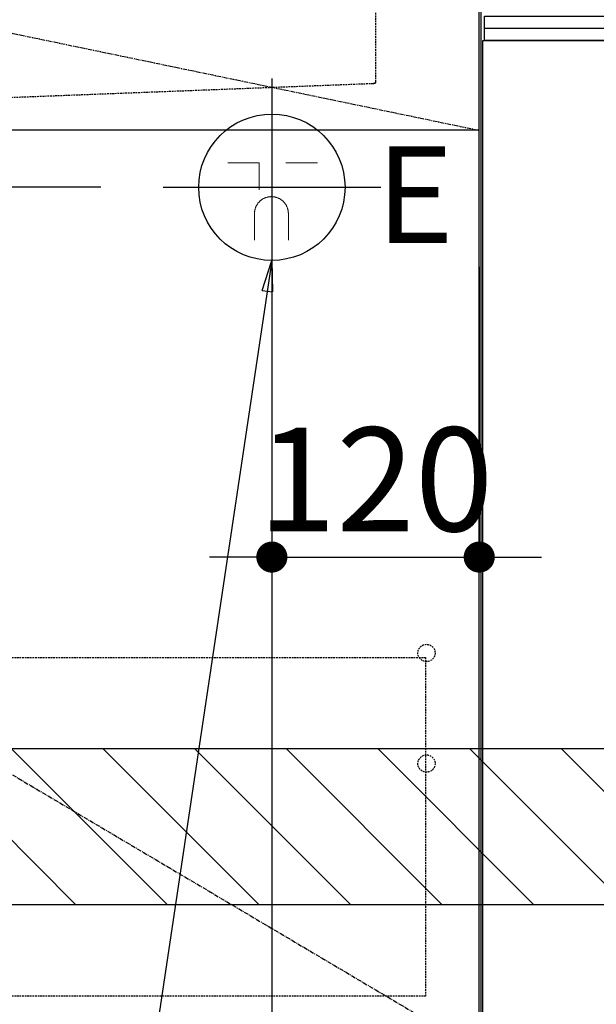
# Model space of a CAD drawing. Units: millimetres. Extents: x -109 to 26472, y -120 to 8847.
# Drawn here: x 15532 to 15865, y 2164 to 2734 of the extents above; entities that cross this region are included whole.
import ezdxf

# ---------------------------------------------------------------- set-up
doc = ezdxf.new("R2010")
doc.units = ezdxf.units.MM
doc.linetypes.add('CENTER', pattern=[2, 1.25, -0.25, 0.25, -0.25])
doc.linetypes.add('HIDDEN', pattern=[0.375, 0.25, -0.125])
doc.layers.get('DEFPOINTS').update_dxf_attribs({"color": 146})
for name, color, linetype in [('121-キャビネット（中）', 253, 'HIDDEN'), ('122-扉', 6, 'Continuous'), ('123-扉向き', 231, 'CENTER'), ('150-機器', 8, 'Continuous'), ('160-文字', 254, 'Continuous'), ('166-寸法B', 11, 'Continuous'), ('180-補助', 161, 'Continuous')]:
    doc.layers.add(name, color=color, linetype=linetype)
doc.styles.add('KH001', font='txt')
doc.styles.add('ＭＳ ゴシック', font='txt', dxfattribs={"height": 10})
doc.dimstyles.new('KH1xx030', dxfattribs={"dimscale": 30, "dimtxt": 2, "dimasz": 0.6, "dimexe": 0.3, "dimexo": 1.2, "dimgap": 0.5, "dimtad": 3, "dimdec": 1, "dimdsep": 46, "dimlunit": 6, "dimtxsty": 'KH001', "dimblk": 'DOT', "dimcen": 1, "dimdle": 1, "dimclrd": 256, "dimclre": 256, "dimclrt": 256, "dimadec": 0, "dimazin": 0, "dimtfac": 1, "dimtdec": 1, "dimtix": 1, "dimtmove": 2, "dimatfit": 3, "dimldrblk": 'CLOSEDBLANK', "dimfxl": 1, "dimtolj": 1, "dimtzin": 0, "dimlwd": -1, "dimlwe": -1, "dimarcsym": 0})

# ---------------------------------------------------------------- blocks, each defined once
blk = doc.blocks.new('KHB700HL-10_S2')
at = {"layer": '150-機器', "color": 161, "linetype": 'HIDDEN', "ltscale": 4}
for p, q in [((-350, -1.5), (-350, -198.55)), ((-350, -198.55), (-350, -200)), ((-350, -200), (-348.55, -200.05)), ((-348.55, -200.05), (-91.95, -209.95))]:
    blk.add_line(p, q, dxfattribs=at)
blk.add_arc((-348.5, -198.55), 1.5, 180, 268.0585, dxfattribs=at)
blk = doc.blocks.new('_Dot')
at = {"color": 0, "linetype": 'ByBlock', "lineweight": -2}
blk.add_line((-0.5, 0), (-1, 0), dxfattribs=at)
at = {"color": 0, "linetype": 'ByBlock', "const_width": 0.5}
blk.add_lwpolyline([(-0.25, 0, 1), (0.25, 0, 1)], format="xyb", close=True, dxfattribs=at)
blk = doc.blocks.new('*D12948')
at = {"layer": '166-寸法B', "transparency": 16777216}
for p, q in [((15677.74, 2517.62), (15677.74, 1875.92)), ((16997.74, 1964.74), (16997.74, 1875.92)), ((15695.74, 1884.92), (16979.74, 1884.92))]:
    blk.add_line(p, q, dxfattribs=at)
at = {"layer": 'DEFPOINTS', "color": 0, "transparency": 16777216}
for p in [(15677.74, 2553.62), (16997.74, 2000.74), (16997.74, 1884.92)]:
    blk.add_point(p, dxfattribs=at)
at = {"layer": '166-寸法B', "transparency": 16777216, "xscale": 18, "yscale": 18, "zscale": 18, "rotation": 180}
blk.add_blockref('_Dot', (15677.74, 1884.92), dxfattribs=at)
at = {"layer": '166-寸法B', "transparency": 16777216, "xscale": 18, "yscale": 18, "zscale": 18}
blk.add_blockref('_Dot', (16997.74, 1884.92), dxfattribs=at)
at = {"layer": '166-寸法B', "transparency": 16777216, "char_height": 60, "attachment_point": 5, "style": 'KH001'}
for s, insert in [('\\A1;1,320', (16337.74, 1933.73)), ('\\A1;食洗機ｺﾝｾﾝﾄ位置', (16337.74, 1833.68))]:
    blk.add_mtext(s, dxfattribs=dict(at, insert=insert))
blk = doc.blocks.new('_ClosedBlank')
at = {"color": 0, "linetype": 'ByBlock', "lineweight": -2}
for p, q in [((-1, 0.167), (0, 0)), ((-1, 0.167), (-1, -0.167)), ((0, 0), (-1, -0.167))]:
    blk.add_line(p, q, dxfattribs=at)
blk = doc.blocks.new('*D12949')
at = {"layer": '166-寸法B', "transparency": 16777216}
for p, q in [((14747.04, 2654.74), (14747.04, 2672.74)), ((15578.75, 2636.74), (14738.04, 2636.74)), ((14747.04, 2636.74), (14747.04, 2036.74)), ((15641.74, 2036.74), (14738.04, 2036.74)), ((14747.04, 2018.74), (14747.04, 2000.74))]:
    blk.add_line(p, q, dxfattribs=at)
at = {"layer": 'DEFPOINTS', "color": 0, "transparency": 16777216}
for p in [(15614.75, 2636.74), (14747.04, 2036.74), (15677.74, 2036.74)]:
    blk.add_point(p, dxfattribs=at)
at = {"layer": '166-寸法B', "transparency": 16777216, "xscale": 18, "yscale": 18, "zscale": 18}
for p, rotation in [((14747.04, 2636.74), 270), ((14747.04, 2036.74), 90)]:
    blk.add_blockref('_Dot', p, dxfattribs=dict(at, rotation=rotation))
at = {"layer": '166-寸法B', "transparency": 16777216, "char_height": 60, "attachment_point": 5, "rotation": 90, "style": 'KH001'}
for s, insert in [('\\A1;食洗機ｺﾝｾﾝﾄ位置', (14798.28, 2336.74)), ('\\A1;600', (14702.04, 2336.74))]:
    blk.add_mtext(s, dxfattribs=dict(at, insert=insert))
blk = doc.blocks.new('*D214')
at = {"layer": 'DEFPOINTS', "linetype": 'ByBlock', "transparency": 16777216}
for p, q in [((-120, -79), (-120, -256.02)), ((0, -79), (0, -256.02)), ((-138, -247.02), (-156, -247.02)), ((-120, -247.02), (0, -247.02)), ((18, -247.02), (36, -247.02))]:
    blk.add_line(p, q, dxfattribs=at)
at = {"layer": 'DEFPOINTS', "color": 0, "transparency": 16777216}
for p in [(-120, -43), (0, -43), (0, -247.02)]:
    blk.add_point(p, dxfattribs=at)
at = {"layer": 'DEFPOINTS', "transparency": 16777216, "xscale": 18, "yscale": 18, "zscale": 18}
blk.add_blockref('_Dot', (-120, -247.02), dxfattribs=at)
at = {"layer": 'DEFPOINTS', "transparency": 16777216, "xscale": 18, "yscale": 18, "zscale": 18, "rotation": 180}
blk.add_blockref('_Dot', (0, -247.02), dxfattribs=at)
at = {"layer": 'DEFPOINTS', "transparency": 16777216, "insert": (-60, -202.02), "char_height": 60, "attachment_point": 5, "style": 'KH001'}
blk.add_mtext('\\A1;120', dxfattribs=at)
blk = doc.blocks.new('BOCSH_DW_L')
at = {"layer": '122-扉'}
blk.add_line((0, 85), (0, 820), dxfattribs=at)
blk.add_lwpolyline([(2, 103), (2, 685), (448, 685), (448, 103)], close=True, dxfattribs=at)
at = {"layer": '150-機器', "color": 13, "linetype": 'Continuous'}
blk.add_line((1, 818), (1, 85), dxfattribs=at)
at = {"layer": '150-機器', "color": 13}
for p, q in [((447, 692), (3, 692)), ((447, 685), (3, 685))]:
    blk.add_line(p, q, dxfattribs=at)
blk.add_lwpolyline([(3, 699), (447, 699), (447, 685), (3, 685)], close=True, dxfattribs=at)
blk = doc.blocks.new('食洗機コンセント')
at = {"layer": '160-文字', "color": 4, "linetype": 'Continuous', "lineweight": 9}
for p, q in [((-145.45, -18.81), (-127.25, -18.81)), ((-127.25, -18.81), (-127.25, -34.53)), ((-111.85, -18.81), (-93.65, -18.81)), ((-130.05, -48.21), (-130.05, -63.61)), ((-110.45, -48.21), (-110.45, -63.61))]:
    blk.add_line(p, q, dxfattribs=at)
at = {"layer": '160-文字', "color": 4}
blk.add_circle((-120, -33), 42.33, dxfattribs=at)
at = {"layer": '160-文字', "color": 4, "linetype": 'Continuous', "lineweight": 9}
for points in [[(-120.25, -38.41), (-122.88, -38.41), (-127.43, -41.04), (-130.05, -45.59), (-130.05, -48.21)], [(-110.45, -48.21), (-110.45, -45.59), (-113.08, -41.04), (-117.63, -38.41), (-120.25, -38.41)]]:
    blk.add_open_spline(points, degree=2, dxfattribs=at)
at = {"layer": 'DEFPOINTS'}
for p, q in [((-120, 29.99), (-120, -95.99)), ((-182.99, -33), (-57.01, -33))]:
    blk.add_line(p, q, dxfattribs=at)
at = {"layer": '150-機器', "color": 4, "lineweight": 0, "insert": (-59.71, -9.33), "char_height": 56, "attachment_point": 1, "line_spacing_factor": 0.782827, "style": 'ＭＳ ゴシック'}
blk.add_mtext('{E}', dxfattribs=at)
at = {"layer": 'DEFPOINTS', "color": 0}
dim = blk.add_linear_dim(base=(0, -247.02), p1=(-120, -43), p2=(0, -43), dimstyle='KH1xx030', override={"dimfxl": 0.5, "dimarcsym": 1}, dxfattribs=at)
dim.commit()
dim.dimension.update_dxf_attribs({"geometry": '*D214', "text_midpoint": (-60, -202.02)})

msp = doc.modelspace()

# ---------------------------------------------------------------- hatches: boundary and pattern name
at = {"layer": '180-補助'}
h = msp.add_hatch(dxfattribs=at)
h.set_pattern_fill('ANSI31', color=13, scale=300, style=0)
h.set_pattern_definition([(135, (416854.817, 15224.794), (26.5165043, 26.5165043), [])])
h.paths.add_polyline_path([(16997.74, 2311.74), (14878.74, 2311.74), (14878.74, 2221.74), (16997.74, 2221.74)])

# ---------------------------------------------------------------- linework, layer by layer
at = {"layer": '121-キャビネット（中）', "color": 13, "ltscale": 4}
msp.add_lwpolyline([(14928.74, 2364.64), (15766.74, 2364.64), (15766.74, 2168.64), (14928.74, 2168.64)], close=True, dxfattribs=at)
for centre in [(15767.24, 2367.24), (15767.24, 2303.24), (15767.24, 2303.24)]:
    msp.add_circle(centre, 5, dxfattribs=at)
at = {"layer": '122-扉'}
msp.add_line((15797.74, 2669.74), (14897.74, 2669.74), dxfattribs=at)
at = {"layer": '123-扉向き', "ltscale": 2}
for p, q in [((14897.74, 2856.74), (15797.74, 2669.74)), ((14897.74, 2669.74), (15797.74, 2136.74))]:
    msp.add_line(p, q, dxfattribs=at)
at = {"layer": '180-補助', "color": 13}
msp.add_lwpolyline([(16997.74, 2311.74), (14878.74, 2311.74), (14878.74, 2221.74), (16997.74, 2221.74)], close=True, dxfattribs=at)

# ---------------------------------------------------------------- block references
at = {"layer": '150-機器', "xscale": -1}
msp.add_blockref('KHB700HL-10_S2', (15387.74, 2896.74), dxfattribs=at)
at = {"layer": '150-機器', "color": 0, "lineweight": -2}
msp.add_blockref('BOCSH_DW_L', (15797.74, 2036.74), dxfattribs=at)
at = {"layer": '150-機器', "color": 0}
msp.add_blockref('食洗機コンセント', (15797.74, 2669.74), dxfattribs=at)

# ---------------------------------------------------------------- dimensions: what is measured, and where the dimension line sits
at = {"layer": '166-寸法B'}
dim = msp.add_linear_dim(base=(14747.04, 2036.74), p1=(15614.75, 2636.74), p2=(15677.74, 2036.74), angle=90, text='<>\\X食洗機ｺﾝｾﾝﾄ位置', dimstyle='KH1xx030', dxfattribs=at)
dim.commit()
dim.dimension.update_dxf_attribs({"geometry": '*D12949', "text_midpoint": (14747.04, 2336.74)})
dim = msp.add_linear_dim(base=(16997.74, 1884.92), p1=(15677.74, 2553.62), p2=(16997.74, 2000.74), text='<>\\X食洗機ｺﾝｾﾝﾄ位置', dimstyle='KH1xx030', dxfattribs=at)
dim.commit()
dim.dimension.update_dxf_attribs({"geometry": '*D12948', "text_midpoint": (16337.74, 1884.92)})

# ---------------------------------------------------------------- leaders
at = {"layer": '160-文字', "annotation_type": 0, "has_hookline": 1, "hookline_direction": 1, "text_width": 1128.43}
msp.add_leader([(15677.74, 2594.42), (15446.17, 1048.43), (15428.17, 1048.43)], dimstyle='KH1xx030', override={"dimgap": 0.5, "dimtad": 1}, dxfattribs=at)

doc.saveas('drawing.dxf')
